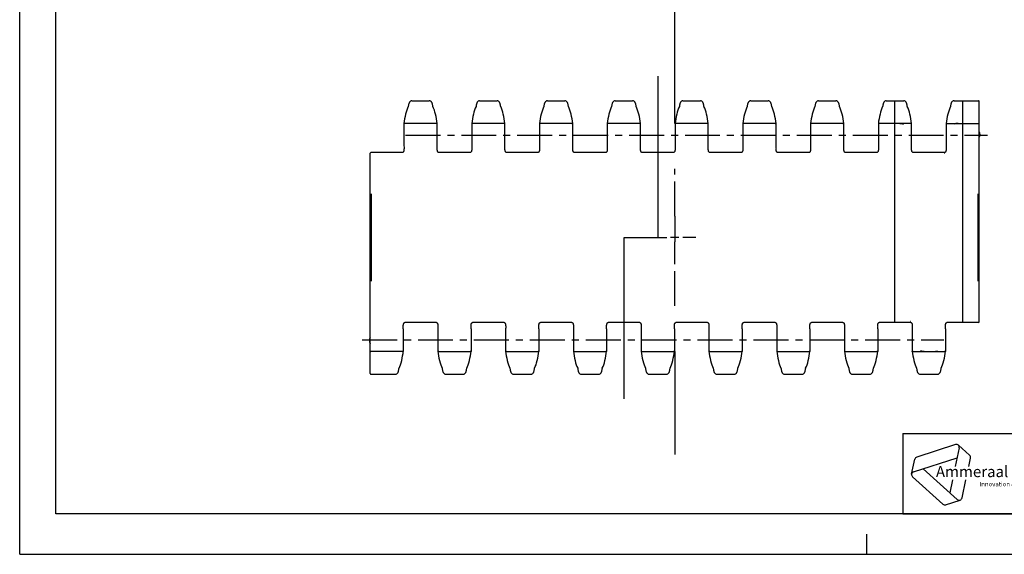
# Model space of a CAD drawing. Extents: x 0 to 420, y 0 to 297.
# Drawn here: x 0 to 244, y 0 to 133 of the extents above; entities that cross this region are included whole.
import ezdxf

# ---------------------------------------------------------------- set-up
doc = ezdxf.new("R2010")
doc.units = 0
doc.header["$LTSCALE"] = 23.1
doc.linetypes.add('CENTER', pattern=[0.6, 0.375, -0.075, 0.075, -0.075])
doc.layers.get('0').update_dxf_attribs({"linetype": 'CONTINUOUS'})
doc.layers.add('DEFAULT_1', color=7, linetype='CENTER')
doc.styles.add('TEXTSTYLE_3', font='ftb_____.ttf')
doc.styles.add('TEXTSTYLE_4', font='fti_____.ttf')

# ---------------------------------------------------------------- blocks, each defined once
blk = doc.blocks.new('SYMBOL_0_BL0', base_point=(240.86, 19.76))
at = {"color": 7, "linetype": 'CONTINUOUS'}
for p, q in [((231.97, 27.23), (222.37, 24.1)), ((232.69, 27.08), (235.47, 24.57)), ((232.91, 26.38), (231.93, 21.79)), ((221.1, 19.9), (221.88, 23.56)), ((221.59, 20.44), (232.4, 23.96)), ((235.25, 21.79), (235.69, 23.88)), ((232.39, 13.61), (223.95, 21.21)), ((221.32, 19.21), (228.83, 12.45)), ((231.23, 18.5), (230.55, 15.27)), ((233.59, 14), (234.55, 18.5)), ((229.54, 12.3), (233.1, 13.45))]:
    blk.add_line(p, q, dxfattribs=at)
for centre, start, end in [((232.2, 26.53), 348, 108), ((234.98, 24.03), 348, 48), ((222.59, 23.41), 108, 168), ((221.81, 19.75), 108, 228), ((229.32, 12.99), 228, 288), ((232.88, 14.15), 228, 348)]:
    blk.add_arc(centre, 0.729, start, end, dxfattribs=at)
at = {"color": 7, "linetype": 'CONTINUOUS', "style": 'TEXTSTYLE_3', "oblique": 15}
blk.add_text('Ammeraal Beltech', height=2.7339, dxfattribs=at).set_placement((227.12, 19.14))
at = {"color": 7, "linetype": 'CONTINUOUS', "style": 'TEXTSTYLE_4'}
blk.add_text('Innovation & Service in Belting', height=1.0935, dxfattribs=at).set_placement((237.92, 16.86))

msp = doc.modelspace()

# ---------------------------------------------------------------- linework, layer by layer
at = {"color": 7, "linetype": 'CONTINUOUS'}
for p, q in [((0, 0), (0, 297)), ((8.94, 10), (8.94, 287)), ((97.22, 112.47), (101.53, 112.47)), ((114.02, 112.47), (118.33, 112.47)), ((130.82, 112.47), (135.13, 112.47)), ((147.62, 112.47), (151.93, 112.47)), ((164.42, 112.47), (168.73, 112.47)), ((181.22, 112.47), (185.53, 112.47)), ((198.02, 112.47), (202.33, 112.47)), ((214.82, 112.47), (219.13, 112.47)), ((231.62, 112.47), (237.68, 112.47)), ((96.33, 111.11), (96.32, 111)), ((102.44, 111), (102.42, 111.11)), ((102.61, 110.61), (102.43, 111.01)), ((113.13, 111.11), (113.12, 111)), ((119.24, 111), (119.22, 111.11)), ((119.41, 110.61), (119.23, 111.01)), ((129.93, 111.11), (129.92, 111)), ((136.04, 111), (136.02, 111.11)), ((136.21, 110.61), (136.03, 111.01)), ((146.73, 111.11), (146.72, 111)), ((152.84, 111), (152.82, 111.11)), ((153.01, 110.61), (152.83, 111.01)), ((163.53, 111.11), (163.52, 111)), ((169.64, 111), (169.62, 111.11)), ((169.81, 110.61), (169.63, 111.01)), ((180.33, 111.11), (180.32, 111)), ((186.44, 111), (186.42, 111.11)), ((186.61, 110.61), (186.43, 111.01)), ((197.13, 111.11), (197.12, 111)), ((203.24, 111), (203.22, 111.11)), ((203.41, 110.61), (203.23, 111.01)), ((213.93, 111.11), (213.92, 111)), ((220.04, 111), (220.02, 111.11)), ((220.21, 110.61), (220.03, 111.01)), ((230.73, 111.11), (230.72, 111)), ((237.88, 57.7), (237.88, 112.28)), ((95.26, 106.82), (95.26, 106.82)), ((95.26, 106.82), (95.26, 101.27)), ((103.29, 106.85), (95.46, 106.85)), ((103.49, 106.82), (103.49, 106.82)), ((112.06, 106.82), (112.06, 101.27)), ((112.06, 106.82), (112.06, 106.82)), ((120.09, 106.85), (112.26, 106.85)), ((120.29, 106.82), (120.29, 106.82)), ((128.86, 106.82), (128.86, 101.27)), ((128.86, 106.82), (128.86, 106.82)), ((136.89, 106.85), (129.06, 106.85)), ((137.09, 106.82), (137.09, 106.82)), ((145.66, 106.82), (145.66, 106.82)), ((145.66, 106.82), (145.66, 101.27)), ((153.69, 106.85), (145.86, 106.85)), ((153.89, 106.82), (153.89, 106.82)), ((162.46, 106.82), (162.46, 101.27)), ((162.46, 106.82), (162.46, 106.82)), ((170.49, 106.85), (162.66, 106.85)), ((170.69, 106.82), (170.69, 106.82)), ((179.26, 106.82), (179.26, 101.27)), ((179.26, 106.82), (179.26, 106.82)), ((187.29, 106.85), (179.46, 106.85)), ((187.49, 106.82), (187.49, 106.82)), ((196.06, 106.82), (196.06, 101.27)), ((196.06, 106.82), (196.06, 106.82)), ((204.09, 106.85), (196.26, 106.85)), ((204.29, 106.82), (204.29, 106.82)), ((212.86, 106.82), (212.86, 106.82)), ((212.86, 106.82), (212.86, 101.27)), ((220.89, 106.85), (213.06, 106.85)), ((221.09, 106.82), (221.09, 106.82)), ((229.66, 106.82), (229.66, 101.27)), ((229.66, 106.82), (229.66, 106.82)), ((229.86, 106.85), (237.68, 106.85)), ((95.26, 101.27), (95.27, 100.99)), ((112.06, 101.27), (112.07, 100.99)), ((128.86, 101.27), (128.87, 100.99)), ((145.66, 101.27), (145.67, 100.99)), ((162.46, 101.27), (162.47, 100.99)), ((179.26, 101.27), (179.27, 100.99)), ((196.06, 101.27), (196.07, 100.99)), ((212.86, 101.27), (212.87, 100.99)), ((229.66, 101.27), (229.67, 100.99)), ((86.88, 44.87), (86.88, 99.45)), ((94.89, 99.65), (87.08, 99.65)), ((103.95, 99.65), (103.87, 99.65)), ((111.69, 99.65), (103.95, 99.65)), ((120.75, 99.65), (120.67, 99.65)), ((128.49, 99.65), (120.75, 99.65)), ((137.55, 99.65), (137.47, 99.65)), ((145.29, 99.65), (137.55, 99.65)), ((154.35, 99.65), (154.27, 99.65)), ((162.09, 99.65), (154.35, 99.65)), ((171.15, 99.65), (171.07, 99.65)), ((178.89, 99.65), (171.15, 99.65)), ((187.95, 99.65), (187.87, 99.65)), ((195.69, 99.65), (187.95, 99.65)), ((204.75, 99.65), (204.67, 99.65)), ((212.49, 99.65), (204.75, 99.65)), ((221.55, 99.65), (221.47, 99.65)), ((229.29, 99.65), (221.55, 99.65)), ((87.13, 89.39), (87.13, 67.76)), ((237.63, 67.76), (237.63, 89.39)), ((95.09, 55.88), (95.09, 56.16)), ((103.21, 57.5), (95.47, 57.5)), ((103.29, 57.5), (103.21, 57.5)), ((111.89, 55.88), (111.89, 56.16)), ((120.01, 57.5), (112.27, 57.5)), ((120.09, 57.5), (120.01, 57.5)), ((128.69, 55.88), (128.69, 56.16)), ((136.81, 57.5), (129.07, 57.5)), ((136.89, 57.5), (136.81, 57.5)), ((145.49, 55.88), (145.49, 56.16)), ((153.61, 57.5), (145.87, 57.5)), ((153.69, 57.5), (153.61, 57.5)), ((162.29, 55.88), (162.29, 56.16)), ((170.41, 57.5), (162.67, 57.5)), ((170.49, 57.5), (170.41, 57.5)), ((179.09, 55.88), (179.09, 56.16)), ((187.21, 57.5), (179.47, 57.5)), ((187.29, 57.5), (187.21, 57.5)), ((195.89, 55.88), (195.89, 56.16)), ((204.01, 57.5), (196.27, 57.5)), ((204.09, 57.5), (204.01, 57.5)), ((212.69, 55.88), (212.69, 56.16)), ((220.81, 57.5), (213.07, 57.5)), ((220.89, 57.5), (220.81, 57.5)), ((229.49, 55.88), (229.49, 56.16)), ((237.68, 57.5), (229.87, 57.5)), ((95.09, 55.88), (95.09, 50.33)), ((111.89, 55.88), (111.89, 50.33)), ((128.69, 55.88), (128.69, 50.33)), ((145.49, 55.88), (145.49, 50.33)), ((162.29, 55.88), (162.29, 50.33)), ((179.09, 55.88), (179.09, 50.33)), ((195.89, 55.88), (195.89, 50.33)), ((212.69, 55.88), (212.69, 50.33)), ((229.49, 55.88), (229.49, 50.33)), ((94.89, 50.3), (87.08, 50.3)), ((95.09, 50.33), (95.09, 50.33)), ((103.66, 50.33), (103.66, 50.33)), ((103.86, 50.3), (111.69, 50.3)), ((111.89, 50.33), (111.89, 50.33)), ((120.46, 50.33), (120.46, 50.33)), ((120.66, 50.3), (128.49, 50.3)), ((128.69, 50.33), (128.69, 50.33)), ((137.26, 50.33), (137.26, 50.33)), ((137.46, 50.3), (145.29, 50.3)), ((145.49, 50.33), (145.49, 50.33)), ((154.06, 50.33), (154.06, 50.33)), ((154.26, 50.3), (162.09, 50.3)), ((162.29, 50.33), (162.29, 50.33)), ((170.86, 50.33), (170.86, 50.33)), ((171.06, 50.3), (178.89, 50.3)), ((179.09, 50.33), (179.09, 50.33)), ((187.66, 50.33), (187.66, 50.33)), ((187.86, 50.3), (195.69, 50.3)), ((195.89, 50.33), (195.89, 50.33)), ((204.46, 50.33), (204.46, 50.33)), ((204.66, 50.3), (212.49, 50.3)), ((212.69, 50.33), (212.69, 50.33)), ((221.26, 50.33), (221.26, 50.33)), ((221.46, 50.3), (229.29, 50.3)), ((229.49, 50.33), (229.49, 50.33)), ((104.54, 46.54), (104.72, 46.14)), ((121.34, 46.54), (121.52, 46.14)), ((138.14, 46.54), (138.32, 46.14)), ((154.94, 46.54), (155.12, 46.14)), ((171.74, 46.54), (171.92, 46.14)), ((188.54, 46.54), (188.72, 46.14)), ((205.34, 46.54), (205.52, 46.14)), ((222.14, 46.54), (222.32, 46.14)), ((87.08, 44.67), (93.13, 44.67)), ((94.02, 46.04), (94.04, 46.15)), ((104.72, 46.15), (104.73, 46.04)), ((105.62, 44.67), (109.93, 44.67)), ((109.93, 44.67), (109.93, 44.67)), ((110.82, 46.04), (110.84, 46.15)), ((121.52, 46.15), (121.53, 46.04)), ((122.42, 44.67), (126.73, 44.67)), ((126.73, 44.67), (126.73, 44.67)), ((127.62, 46.04), (127.64, 46.15)), ((138.32, 46.15), (138.33, 46.04)), ((139.22, 44.67), (143.53, 44.67)), ((144.42, 46.04), (144.44, 46.15)), ((155.12, 46.15), (155.13, 46.04)), ((156.02, 44.67), (160.33, 44.67)), ((160.33, 44.67), (160.33, 44.67)), ((161.22, 46.04), (161.24, 46.15)), ((171.92, 46.15), (171.93, 46.04)), ((172.82, 44.67), (177.13, 44.67)), ((178.02, 46.04), (178.04, 46.15)), ((188.72, 46.15), (188.73, 46.04)), ((189.62, 44.67), (193.93, 44.67)), ((193.93, 44.67), (193.93, 44.67)), ((194.82, 46.04), (194.84, 46.15)), ((205.52, 46.15), (205.53, 46.04)), ((206.42, 44.67), (210.73, 44.67)), ((210.73, 44.67), (210.73, 44.67)), ((211.62, 46.04), (211.64, 46.15)), ((222.32, 46.15), (222.33, 46.04)), ((223.22, 44.67), (227.53, 44.67)), ((227.53, 44.67), (227.53, 44.67)), ((228.42, 46.04), (228.44, 46.15)), ((218.94, 30), (408.94, 30)), ((408.94, 10), (8.94, 10)), ((210, 0), (210, 5)), ((0, 0), (420, 0))]:
    msp.add_line(p, q, dxfattribs=at)
at = {"color": 40, "linetype": 'CONTINUOUS'}
for p, q in [((162.38, 106.84), (162.38, 132.4)), ((162.38, 50.31), (162.38, 24.75))]:
    msp.add_line(p, q, dxfattribs=at)
at = {"color": 2, "linetype": 'CONTINUOUS'}
for p, q in [((158.28, 78.57), (158.28, 118.57)), ((149.88, 38.57), (149.88, 78.57)), ((149.88, 78.57), (157.13, 78.57)), ((163.43, 78.57), (161.33, 78.57)), ((162.38, 79.62), (162.38, 77.52)), ((218.94, 30), (408.94, 30)), ((218.94, 30), (218.94, 10)), ((218.94, 10), (408.94, 10))]:
    msp.add_line(p, q, dxfattribs=at)
at = {"color": 6, "linetype": 'CONTINUOUS'}
for p, q in [((216.98, 57.5), (216.98, 112.47)), ((233.78, 57.5), (233.78, 112.47)), ((218.15, 106.85), (218.15, 106.85)), ((220.89, 106.85), (220.89, 106.85)), ((229.86, 106.85), (229.86, 106.85)), ((232.6, 106.85), (232.61, 106.85)), ((229.29, 99.53), (229.21, 99.53)), ((229.29, 99.4), (229.21, 99.4)), ((220.89, 57.75), (220.81, 57.75)), ((220.89, 57.62), (220.81, 57.62)), ((221.46, 50.3), (221.46, 50.3)), ((224.2, 50.3), (224.21, 50.3)), ((226.55, 50.3), (226.55, 50.3)), ((229.29, 50.3), (229.29, 50.3))]:
    msp.add_line(p, q, dxfattribs=at)
at = {"color": 7, "linetype": 'CONTINUOUS'}
for points in [[(97.22, 112.47), (97.16, 112.47), (97.02, 112.44), (96.89, 112.39), (96.79, 112.32), (96.7, 112.24), (96.64, 112.15), (96.59, 112.07), (96.55, 111.98), (96.51, 111.89), (96.48, 111.79), (96.45, 111.68), (96.42, 111.56), (96.39, 111.42), (96.36, 111.27), (96.33, 111.11)], [(102.42, 111.11), (102.39, 111.27), (102.36, 111.42), (102.34, 111.56), (102.31, 111.68), (102.28, 111.79), (102.24, 111.89), (102.21, 111.98), (102.17, 112.07), (102.12, 112.15), (102.05, 112.24), (101.97, 112.32), (101.86, 112.39), (101.74, 112.44), (101.6, 112.47), (101.53, 112.47)], [(114.02, 112.47), (113.96, 112.47), (113.82, 112.44), (113.69, 112.39), (113.59, 112.32), (113.5, 112.24), (113.44, 112.15), (113.39, 112.07), (113.35, 111.98), (113.31, 111.89), (113.28, 111.79), (113.25, 111.68), (113.22, 111.56), (113.19, 111.42), (113.16, 111.27), (113.13, 111.11)], [(119.22, 111.11), (119.19, 111.27), (119.16, 111.42), (119.14, 111.56), (119.11, 111.68), (119.08, 111.79), (119.04, 111.89), (119.01, 111.98), (118.97, 112.07), (118.92, 112.15), (118.85, 112.24), (118.77, 112.32), (118.66, 112.39), (118.54, 112.44), (118.4, 112.47), (118.33, 112.47)], [(130.82, 112.47), (130.76, 112.47), (130.62, 112.44), (130.49, 112.39), (130.39, 112.32), (130.3, 112.24), (130.24, 112.15), (130.19, 112.07), (130.15, 111.98), (130.11, 111.89), (130.08, 111.79), (130.05, 111.68), (130.02, 111.56), (129.99, 111.42), (129.96, 111.27), (129.93, 111.11)], [(136.02, 111.11), (135.99, 111.27), (135.96, 111.42), (135.94, 111.56), (135.91, 111.68), (135.88, 111.79), (135.84, 111.89), (135.81, 111.98), (135.77, 112.07), (135.72, 112.15), (135.65, 112.24), (135.57, 112.32), (135.46, 112.39), (135.34, 112.44), (135.2, 112.47), (135.13, 112.47)], [(147.62, 112.47), (147.56, 112.47), (147.42, 112.44), (147.29, 112.39), (147.19, 112.32), (147.1, 112.24), (147.04, 112.15), (146.99, 112.07), (146.95, 111.98), (146.91, 111.89), (146.88, 111.79), (146.85, 111.68), (146.82, 111.56), (146.79, 111.42), (146.76, 111.27), (146.73, 111.11)], [(152.82, 111.11), (152.79, 111.27), (152.76, 111.42), (152.74, 111.56), (152.71, 111.68), (152.68, 111.79), (152.64, 111.89), (152.61, 111.98), (152.57, 112.07), (152.52, 112.15), (152.45, 112.24), (152.37, 112.32), (152.26, 112.39), (152.14, 112.44), (152, 112.47), (151.93, 112.47)], [(164.42, 112.47), (164.36, 112.47), (164.22, 112.44), (164.09, 112.39), (163.99, 112.32), (163.9, 112.24), (163.84, 112.15), (163.79, 112.07), (163.75, 111.98), (163.71, 111.89), (163.68, 111.79), (163.65, 111.68), (163.62, 111.56), (163.59, 111.42), (163.56, 111.27), (163.53, 111.11)], [(169.62, 111.11), (169.59, 111.27), (169.56, 111.42), (169.54, 111.56), (169.51, 111.68), (169.48, 111.79), (169.44, 111.89), (169.41, 111.98), (169.37, 112.07), (169.32, 112.15), (169.25, 112.24), (169.17, 112.32), (169.06, 112.39), (168.94, 112.44), (168.8, 112.47), (168.73, 112.47)], [(181.22, 112.47), (181.16, 112.47), (181.02, 112.44), (180.89, 112.39), (180.79, 112.32), (180.7, 112.24), (180.64, 112.15), (180.59, 112.07), (180.55, 111.98), (180.51, 111.89), (180.48, 111.79), (180.45, 111.68), (180.42, 111.56), (180.39, 111.42), (180.36, 111.27), (180.33, 111.11)], [(186.42, 111.11), (186.39, 111.27), (186.36, 111.42), (186.34, 111.56), (186.31, 111.68), (186.28, 111.79), (186.24, 111.89), (186.21, 111.98), (186.17, 112.07), (186.12, 112.15), (186.05, 112.24), (185.97, 112.32), (185.86, 112.39), (185.74, 112.44), (185.6, 112.47), (185.53, 112.47)], [(198.02, 112.47), (197.96, 112.47), (197.82, 112.44), (197.69, 112.39), (197.59, 112.32), (197.5, 112.24), (197.44, 112.15), (197.39, 112.07), (197.35, 111.98), (197.31, 111.89), (197.28, 111.79), (197.25, 111.68), (197.22, 111.56), (197.19, 111.42), (197.16, 111.27), (197.13, 111.11)], [(203.22, 111.11), (203.19, 111.27), (203.16, 111.42), (203.14, 111.56), (203.11, 111.68), (203.08, 111.79), (203.04, 111.89), (203.01, 111.98), (202.97, 112.07), (202.92, 112.15), (202.85, 112.24), (202.77, 112.32), (202.66, 112.39), (202.54, 112.44), (202.4, 112.47), (202.33, 112.47)], [(214.82, 112.47), (214.76, 112.47), (214.62, 112.44), (214.49, 112.39), (214.39, 112.32), (214.3, 112.24), (214.24, 112.15), (214.19, 112.07), (214.15, 111.98), (214.11, 111.89), (214.08, 111.79), (214.05, 111.68), (214.02, 111.56), (213.99, 111.42), (213.96, 111.27), (213.93, 111.11)], [(220.02, 111.11), (219.99, 111.27), (219.96, 111.42), (219.94, 111.56), (219.91, 111.68), (219.88, 111.79), (219.84, 111.89), (219.81, 111.98), (219.77, 112.07), (219.72, 112.15), (219.65, 112.24), (219.57, 112.32), (219.46, 112.39), (219.34, 112.44), (219.2, 112.47), (219.13, 112.47)], [(231.62, 112.47), (231.55, 112.47), (231.42, 112.44), (231.29, 112.39), (231.18, 112.32), (231.09, 112.22), (231.02, 112.13), (230.97, 112.03), (230.93, 111.93), (230.89, 111.83), (230.85, 111.71), (230.82, 111.58), (230.79, 111.43), (230.76, 111.27), (230.73, 111.11)], [(237.88, 112.28), (237.87, 112.32), (237.86, 112.36), (237.83, 112.4), (237.8, 112.43), (237.76, 112.46), (237.72, 112.47), (237.68, 112.47)], [(96.32, 111.01), (96.14, 110.61), (95.97, 110.15), (95.81, 109.65), (95.67, 109.11), (95.54, 108.55), (95.43, 107.97), (95.33, 107.37), (95.26, 106.82)], [(103.49, 106.82), (103.42, 107.37), (103.33, 107.97), (103.21, 108.55), (103.09, 109.11), (102.95, 109.65), (102.79, 110.15), (102.61, 110.61)], [(113.12, 111.01), (112.94, 110.61), (112.77, 110.15), (112.61, 109.65), (112.47, 109.11), (112.34, 108.55), (112.23, 107.97), (112.13, 107.37), (112.06, 106.82)], [(120.29, 106.82), (120.22, 107.37), (120.13, 107.97), (120.01, 108.55), (119.89, 109.11), (119.75, 109.65), (119.59, 110.15), (119.41, 110.61)], [(129.92, 111.01), (129.74, 110.61), (129.57, 110.15), (129.41, 109.65), (129.27, 109.11), (129.14, 108.55), (129.03, 107.97), (128.93, 107.37), (128.86, 106.82)], [(137.09, 106.82), (137.02, 107.37), (136.93, 107.97), (136.81, 108.55), (136.69, 109.11), (136.55, 109.65), (136.39, 110.15), (136.21, 110.61)], [(146.72, 111.01), (146.54, 110.61), (146.37, 110.15), (146.21, 109.65), (146.07, 109.11), (145.94, 108.55), (145.83, 107.97), (145.73, 107.37), (145.66, 106.82)], [(153.89, 106.82), (153.82, 107.37), (153.73, 107.97), (153.61, 108.55), (153.49, 109.11), (153.35, 109.65), (153.19, 110.15), (153.01, 110.61)], [(163.52, 111.01), (163.34, 110.61), (163.17, 110.15), (163.01, 109.65), (162.87, 109.11), (162.74, 108.55), (162.63, 107.97), (162.53, 107.37), (162.46, 106.82)], [(170.69, 106.82), (170.62, 107.37), (170.53, 107.97), (170.41, 108.55), (170.29, 109.11), (170.15, 109.65), (169.99, 110.15), (169.81, 110.61)], [(180.32, 111.01), (180.14, 110.61), (179.97, 110.15), (179.81, 109.65), (179.67, 109.11), (179.54, 108.55), (179.43, 107.97), (179.33, 107.37), (179.26, 106.82)], [(187.49, 106.82), (187.42, 107.37), (187.33, 107.97), (187.21, 108.55), (187.09, 109.11), (186.95, 109.65), (186.79, 110.15), (186.61, 110.61)], [(197.12, 111.01), (196.94, 110.61), (196.77, 110.15), (196.61, 109.65), (196.47, 109.11), (196.34, 108.55), (196.23, 107.97), (196.13, 107.37), (196.06, 106.82)], [(204.29, 106.82), (204.22, 107.37), (204.13, 107.97), (204.01, 108.55), (203.89, 109.11), (203.75, 109.65), (203.59, 110.15), (203.41, 110.61)], [(213.92, 111.01), (213.74, 110.61), (213.57, 110.15), (213.41, 109.65), (213.27, 109.11), (213.14, 108.55), (213.03, 107.97), (212.93, 107.37), (212.86, 106.82)], [(221.09, 106.82), (221.02, 107.37), (220.93, 107.97), (220.81, 108.55), (220.69, 109.11), (220.55, 109.65), (220.39, 110.15), (220.21, 110.61)], [(230.72, 111.01), (230.54, 110.61), (230.37, 110.15), (230.21, 109.65), (230.07, 109.11), (229.94, 108.55), (229.83, 107.97), (229.73, 107.37), (229.66, 106.82)], [(95.46, 106.85), (95.42, 106.85), (95.37, 106.85), (95.33, 106.84), (95.3, 106.84), (95.28, 106.83), (95.27, 106.82), (95.26, 106.82)], [(103.29, 106.85), (103.34, 106.85), (103.38, 106.85), (103.42, 106.84), (103.45, 106.84), (103.48, 106.83), (103.49, 106.82), (103.49, 106.82)], [(103.49, 100.7), (103.49, 100.99), (103.49, 101.27), (103.49, 106.82)], [(112.26, 106.85), (112.22, 106.85), (112.17, 106.85), (112.13, 106.84), (112.1, 106.84), (112.08, 106.83), (112.07, 106.82), (112.06, 106.82)], [(120.09, 106.85), (120.14, 106.85), (120.18, 106.85), (120.22, 106.84), (120.25, 106.84), (120.28, 106.83), (120.29, 106.82), (120.29, 106.82)], [(120.29, 100.7), (120.29, 100.99), (120.29, 101.27), (120.29, 106.82)], [(129.06, 106.85), (129.02, 106.85), (128.97, 106.85), (128.93, 106.84), (128.9, 106.84), (128.88, 106.83), (128.87, 106.82), (128.86, 106.82)], [(136.89, 106.85), (136.94, 106.85), (136.98, 106.85), (137.02, 106.84), (137.05, 106.84), (137.08, 106.83), (137.09, 106.82), (137.09, 106.82)], [(137.09, 100.7), (137.09, 100.99), (137.09, 101.27), (137.09, 106.82)], [(145.86, 106.85), (145.82, 106.85), (145.77, 106.85), (145.73, 106.84), (145.7, 106.84), (145.68, 106.83), (145.67, 106.82), (145.66, 106.82)], [(153.69, 106.85), (153.74, 106.85), (153.78, 106.85), (153.82, 106.84), (153.85, 106.84), (153.88, 106.83), (153.89, 106.82), (153.89, 106.82)], [(153.89, 100.7), (153.89, 100.99), (153.89, 101.27), (153.89, 106.82)], [(162.66, 106.85), (162.62, 106.85), (162.57, 106.85), (162.53, 106.84), (162.5, 106.84), (162.48, 106.83), (162.47, 106.82), (162.46, 106.82)], [(170.49, 106.85), (170.54, 106.85), (170.58, 106.85), (170.62, 106.84), (170.65, 106.84), (170.68, 106.83), (170.69, 106.82), (170.69, 106.82)], [(170.69, 100.7), (170.69, 100.99), (170.69, 101.27), (170.69, 106.82)], [(179.46, 106.85), (179.42, 106.85), (179.37, 106.85), (179.33, 106.84), (179.3, 106.84), (179.28, 106.83), (179.27, 106.82), (179.26, 106.82)], [(187.29, 106.85), (187.34, 106.85), (187.38, 106.85), (187.42, 106.84), (187.45, 106.84), (187.48, 106.83), (187.49, 106.82), (187.49, 106.82)], [(187.49, 100.7), (187.49, 100.99), (187.49, 101.27), (187.49, 106.82)], [(196.26, 106.85), (196.22, 106.85), (196.17, 106.85), (196.13, 106.84), (196.1, 106.84), (196.08, 106.83), (196.07, 106.82), (196.06, 106.82)], [(204.09, 106.85), (204.14, 106.85), (204.18, 106.85), (204.22, 106.84), (204.25, 106.84), (204.28, 106.83), (204.29, 106.82), (204.29, 106.82)], [(204.29, 100.7), (204.29, 100.99), (204.29, 101.27), (204.29, 106.82)], [(213.06, 106.85), (213.02, 106.85), (212.97, 106.85), (212.93, 106.84), (212.9, 106.84), (212.88, 106.83), (212.87, 106.82), (212.86, 106.82)], [(220.89, 106.85), (220.94, 106.85), (220.98, 106.85), (221.02, 106.84), (221.05, 106.84), (221.08, 106.83), (221.09, 106.82), (221.09, 106.82)], [(221.09, 100.7), (221.09, 100.99), (221.09, 101.27), (221.09, 106.82)], [(229.86, 106.85), (229.82, 106.85), (229.77, 106.85), (229.73, 106.84), (229.7, 106.84), (229.68, 106.83), (229.67, 106.82), (229.66, 106.82)], [(237.88, 106.81), (237.87, 106.82), (237.86, 106.83), (237.83, 106.83), (237.8, 106.84), (237.76, 106.84), (237.72, 106.85), (237.68, 106.85)], [(95.27, 100.99), (95.27, 100.71), (95.27, 100.64), (95.27, 100.57), (95.27, 100.51), (95.26, 100.44), (95.26, 100.38), (95.26, 100.32), (95.25, 100.26), (95.24, 100.2), (95.23, 100.14), (95.22, 100.08), (95.2, 100.03), (95.19, 99.97), (95.17, 99.92), (95.15, 99.87), (95.12, 99.83), (95.09, 99.78), (95.06, 99.74), (95.03, 99.71), (94.99, 99.68), (94.95, 99.67), (94.91, 99.66), (94.89, 99.65)], [(103.87, 99.65), (103.85, 99.65), (103.81, 99.66), (103.77, 99.68), (103.73, 99.71), (103.69, 99.74), (103.66, 99.78), (103.63, 99.82), (103.61, 99.87), (103.59, 99.92), (103.57, 99.97), (103.55, 100.02), (103.54, 100.08), (103.53, 100.14), (103.51, 100.19), (103.51, 100.25), (103.5, 100.32), (103.49, 100.38), (103.49, 100.44), (103.49, 100.51), (103.49, 100.57), (103.48, 100.64), (103.49, 100.7)], [(112.07, 100.99), (112.07, 100.71), (112.07, 100.64), (112.07, 100.57), (112.07, 100.51), (112.06, 100.44), (112.06, 100.38), (112.06, 100.32), (112.05, 100.26), (112.04, 100.2), (112.03, 100.14), (112.02, 100.08), (112, 100.03), (111.99, 99.97), (111.97, 99.92), (111.95, 99.87), (111.92, 99.83), (111.89, 99.78), (111.86, 99.74), (111.83, 99.71), (111.79, 99.68), (111.75, 99.67), (111.71, 99.66), (111.69, 99.65)], [(120.67, 99.65), (120.65, 99.65), (120.61, 99.66), (120.57, 99.68), (120.53, 99.71), (120.49, 99.74), (120.46, 99.78), (120.43, 99.82), (120.41, 99.87), (120.39, 99.92), (120.37, 99.97), (120.35, 100.02), (120.34, 100.08), (120.33, 100.14), (120.31, 100.19), (120.31, 100.25), (120.3, 100.32), (120.29, 100.38), (120.29, 100.44), (120.29, 100.51), (120.29, 100.57), (120.28, 100.64), (120.29, 100.7)], [(128.87, 100.99), (128.87, 100.71), (128.87, 100.64), (128.87, 100.57), (128.87, 100.51), (128.86, 100.44), (128.86, 100.38), (128.86, 100.32), (128.85, 100.26), (128.84, 100.2), (128.83, 100.14), (128.82, 100.08), (128.8, 100.03), (128.79, 99.97), (128.77, 99.92), (128.75, 99.87), (128.72, 99.83), (128.69, 99.78), (128.66, 99.74), (128.63, 99.71), (128.59, 99.68), (128.55, 99.67), (128.51, 99.66), (128.49, 99.65)], [(137.47, 99.65), (137.45, 99.65), (137.41, 99.66), (137.37, 99.68), (137.33, 99.71), (137.29, 99.74), (137.26, 99.78), (137.23, 99.82), (137.21, 99.87), (137.19, 99.92), (137.17, 99.97), (137.15, 100.02), (137.14, 100.08), (137.13, 100.14), (137.11, 100.19), (137.11, 100.25), (137.1, 100.32), (137.09, 100.38), (137.09, 100.44), (137.09, 100.51), (137.09, 100.57), (137.08, 100.64), (137.09, 100.7)], [(145.67, 100.99), (145.67, 100.71), (145.67, 100.64), (145.67, 100.57), (145.67, 100.51), (145.66, 100.44), (145.66, 100.38), (145.66, 100.32), (145.65, 100.26), (145.64, 100.2), (145.63, 100.14), (145.62, 100.08), (145.6, 100.03), (145.59, 99.97), (145.57, 99.92), (145.55, 99.87), (145.52, 99.83), (145.49, 99.78), (145.46, 99.74), (145.43, 99.71), (145.39, 99.68), (145.35, 99.67), (145.31, 99.66), (145.29, 99.65)], [(154.27, 99.65), (154.25, 99.65), (154.21, 99.66), (154.17, 99.68), (154.13, 99.71), (154.09, 99.74), (154.06, 99.78), (154.03, 99.82), (154.01, 99.87), (153.99, 99.92), (153.97, 99.97), (153.95, 100.02), (153.94, 100.08), (153.93, 100.14), (153.91, 100.19), (153.91, 100.25), (153.9, 100.32), (153.89, 100.38), (153.89, 100.44), (153.89, 100.51), (153.89, 100.57), (153.88, 100.64), (153.89, 100.7)], [(162.47, 100.99), (162.47, 100.71), (162.47, 100.64), (162.47, 100.57), (162.47, 100.51), (162.46, 100.44), (162.46, 100.38), (162.46, 100.32), (162.45, 100.26), (162.44, 100.2), (162.43, 100.14), (162.42, 100.08), (162.4, 100.03), (162.39, 99.97), (162.37, 99.92), (162.35, 99.87), (162.32, 99.83), (162.29, 99.78), (162.26, 99.74), (162.23, 99.71), (162.19, 99.68), (162.15, 99.67), (162.11, 99.66), (162.09, 99.65)], [(171.07, 99.65), (171.05, 99.65), (171.01, 99.66), (170.97, 99.68), (170.93, 99.71), (170.89, 99.74), (170.86, 99.78), (170.83, 99.82), (170.81, 99.87), (170.79, 99.92), (170.77, 99.97), (170.75, 100.02), (170.74, 100.08), (170.73, 100.14), (170.71, 100.19), (170.71, 100.25), (170.7, 100.32), (170.69, 100.38), (170.69, 100.44), (170.69, 100.51), (170.69, 100.57), (170.68, 100.64), (170.69, 100.7)], [(179.27, 100.99), (179.27, 100.71), (179.27, 100.64), (179.27, 100.57), (179.27, 100.51), (179.26, 100.44), (179.26, 100.38), (179.26, 100.32), (179.25, 100.26), (179.24, 100.2), (179.23, 100.14), (179.22, 100.08), (179.2, 100.03), (179.19, 99.97), (179.17, 99.92), (179.15, 99.87), (179.12, 99.83), (179.09, 99.78), (179.06, 99.74), (179.03, 99.71), (178.99, 99.68), (178.95, 99.67), (178.91, 99.66), (178.89, 99.65)], [(187.87, 99.65), (187.85, 99.65), (187.81, 99.66), (187.77, 99.68), (187.73, 99.71), (187.69, 99.74), (187.66, 99.78), (187.63, 99.82), (187.61, 99.87), (187.59, 99.92), (187.57, 99.97), (187.55, 100.02), (187.54, 100.08), (187.53, 100.14), (187.51, 100.19), (187.51, 100.25), (187.5, 100.32), (187.49, 100.38), (187.49, 100.44), (187.49, 100.51), (187.49, 100.57), (187.48, 100.64), (187.49, 100.7)], [(196.07, 100.99), (196.07, 100.71), (196.07, 100.64), (196.07, 100.57), (196.07, 100.51), (196.06, 100.44), (196.06, 100.38), (196.06, 100.32), (196.05, 100.26), (196.04, 100.2), (196.03, 100.14), (196.02, 100.08), (196, 100.03), (195.99, 99.97), (195.97, 99.92), (195.95, 99.87), (195.92, 99.83), (195.89, 99.78), (195.86, 99.74), (195.83, 99.71), (195.79, 99.68), (195.75, 99.67), (195.71, 99.66), (195.69, 99.65)], [(204.67, 99.65), (204.65, 99.65), (204.61, 99.66), (204.57, 99.68), (204.53, 99.71), (204.49, 99.74), (204.46, 99.78), (204.43, 99.82), (204.41, 99.87), (204.39, 99.92), (204.37, 99.97), (204.35, 100.02), (204.34, 100.08), (204.33, 100.14), (204.31, 100.19), (204.31, 100.25), (204.3, 100.32), (204.29, 100.38), (204.29, 100.44), (204.29, 100.51), (204.29, 100.57), (204.28, 100.64), (204.29, 100.7)], [(212.87, 100.99), (212.87, 100.71), (212.87, 100.64), (212.87, 100.57), (212.87, 100.51), (212.86, 100.44), (212.86, 100.38), (212.86, 100.32), (212.85, 100.26), (212.84, 100.2), (212.83, 100.14), (212.82, 100.08), (212.8, 100.03), (212.79, 99.97), (212.77, 99.92), (212.75, 99.87), (212.72, 99.83), (212.69, 99.78), (212.66, 99.74), (212.63, 99.71), (212.59, 99.68), (212.55, 99.67), (212.51, 99.66), (212.49, 99.65)], [(221.47, 99.65), (221.45, 99.65), (221.41, 99.66), (221.37, 99.68), (221.33, 99.71), (221.29, 99.74), (221.26, 99.78), (221.23, 99.82), (221.21, 99.87), (221.19, 99.92), (221.17, 99.97), (221.15, 100.02), (221.14, 100.08), (221.13, 100.14), (221.11, 100.19), (221.11, 100.25), (221.1, 100.32), (221.09, 100.38), (221.09, 100.44), (221.09, 100.51), (221.09, 100.57), (221.08, 100.64), (221.09, 100.7)], [(229.67, 100.99), (229.67, 100.71), (229.67, 100.64), (229.67, 100.57), (229.67, 100.51), (229.66, 100.44), (229.66, 100.38), (229.66, 100.32), (229.65, 100.26), (229.64, 100.2), (229.63, 100.14), (229.62, 100.08), (229.6, 100.03), (229.59, 99.97), (229.57, 99.92), (229.55, 99.87), (229.52, 99.83), (229.49, 99.78), (229.46, 99.74), (229.43, 99.71), (229.39, 99.68), (229.35, 99.67), (229.31, 99.66), (229.29, 99.65)], [(95.09, 56.16), (95.09, 56.45), (95.08, 56.51), (95.09, 56.58), (95.09, 56.64), (95.09, 56.71), (95.09, 56.77), (95.1, 56.83), (95.11, 56.9), (95.11, 56.96), (95.13, 57.01), (95.14, 57.07), (95.15, 57.13), (95.17, 57.18), (95.19, 57.23), (95.21, 57.28), (95.23, 57.33), (95.26, 57.37), (95.29, 57.41), (95.33, 57.44), (95.37, 57.47), (95.41, 57.49), (95.45, 57.5), (95.47, 57.5)], [(103.29, 57.5), (103.31, 57.49), (103.35, 57.48), (103.39, 57.47), (103.43, 57.44), (103.46, 57.4), (103.49, 57.37), (103.52, 57.32), (103.55, 57.28), (103.57, 57.23), (103.59, 57.18), (103.6, 57.12), (103.62, 57.07), (103.63, 57.01), (103.64, 56.95), (103.65, 56.89), (103.66, 56.83), (103.66, 56.77), (103.66, 56.71), (103.67, 56.64), (103.67, 56.58), (103.67, 56.51), (103.67, 56.44)], [(103.67, 56.44), (103.67, 56.16), (103.66, 55.88), (103.66, 50.33)], [(111.89, 56.16), (111.89, 56.45), (111.88, 56.51), (111.89, 56.58), (111.89, 56.64), (111.89, 56.71), (111.89, 56.77), (111.9, 56.83), (111.91, 56.9), (111.91, 56.96), (111.93, 57.01), (111.94, 57.07), (111.95, 57.13), (111.97, 57.18), (111.99, 57.23), (112.01, 57.28), (112.03, 57.33), (112.06, 57.37), (112.09, 57.41), (112.13, 57.44), (112.17, 57.47), (112.21, 57.49), (112.25, 57.5), (112.27, 57.5)], [(120.09, 57.5), (120.11, 57.49), (120.15, 57.48), (120.19, 57.47), (120.23, 57.44), (120.26, 57.4), (120.29, 57.37), (120.32, 57.32), (120.35, 57.28), (120.37, 57.23), (120.39, 57.18), (120.4, 57.12), (120.42, 57.07), (120.43, 57.01), (120.44, 56.95), (120.45, 56.89), (120.46, 56.83), (120.46, 56.77), (120.46, 56.71), (120.47, 56.64), (120.47, 56.58), (120.47, 56.51), (120.47, 56.44)], [(120.47, 56.44), (120.47, 56.16), (120.46, 55.88), (120.46, 50.33)], [(128.69, 56.16), (128.69, 56.45), (128.68, 56.51), (128.69, 56.58), (128.69, 56.64), (128.69, 56.71), (128.69, 56.77), (128.7, 56.83), (128.71, 56.9), (128.71, 56.96), (128.73, 57.01), (128.74, 57.07), (128.75, 57.13), (128.77, 57.18), (128.79, 57.23), (128.81, 57.28), (128.83, 57.33), (128.86, 57.37), (128.89, 57.41), (128.93, 57.44), (128.97, 57.47), (129.01, 57.49), (129.05, 57.5), (129.07, 57.5)], [(136.89, 57.5), (136.91, 57.49), (136.95, 57.48), (136.99, 57.47), (137.03, 57.44), (137.06, 57.4), (137.09, 57.37), (137.12, 57.32), (137.15, 57.28), (137.17, 57.23), (137.19, 57.18), (137.2, 57.12), (137.22, 57.07), (137.23, 57.01), (137.24, 56.95), (137.25, 56.89), (137.26, 56.83), (137.26, 56.77), (137.26, 56.71), (137.27, 56.64), (137.27, 56.58), (137.27, 56.51), (137.27, 56.44)], [(137.27, 56.44), (137.27, 56.16), (137.26, 55.88), (137.26, 50.33)], [(145.49, 56.16), (145.49, 56.45), (145.48, 56.51), (145.49, 56.58), (145.49, 56.64), (145.49, 56.71), (145.49, 56.77), (145.5, 56.83), (145.51, 56.9), (145.51, 56.96), (145.53, 57.01), (145.54, 57.07), (145.55, 57.13), (145.57, 57.18), (145.59, 57.23), (145.61, 57.28), (145.63, 57.33), (145.66, 57.37), (145.69, 57.41), (145.73, 57.44), (145.77, 57.47), (145.81, 57.49), (145.85, 57.5), (145.87, 57.5)], [(153.69, 57.5), (153.71, 57.49), (153.75, 57.48), (153.79, 57.47), (153.83, 57.44), (153.86, 57.4), (153.89, 57.37), (153.92, 57.32), (153.95, 57.28), (153.97, 57.23), (153.99, 57.18), (154, 57.12), (154.02, 57.07), (154.03, 57.01), (154.04, 56.95), (154.05, 56.89), (154.06, 56.83), (154.06, 56.77), (154.06, 56.71), (154.07, 56.64), (154.07, 56.58), (154.07, 56.51), (154.07, 56.44)], [(154.07, 56.44), (154.07, 56.16), (154.06, 55.88), (154.06, 50.33)], [(162.29, 56.16), (162.29, 56.45), (162.28, 56.51), (162.29, 56.58), (162.29, 56.64), (162.29, 56.71), (162.29, 56.77), (162.3, 56.83), (162.31, 56.9), (162.31, 56.96), (162.33, 57.01), (162.34, 57.07), (162.35, 57.13), (162.37, 57.18), (162.39, 57.23), (162.41, 57.28), (162.43, 57.33), (162.46, 57.37), (162.49, 57.41), (162.53, 57.44), (162.57, 57.47), (162.61, 57.49), (162.65, 57.5), (162.67, 57.5)], [(170.49, 57.5), (170.51, 57.49), (170.55, 57.48), (170.59, 57.47), (170.63, 57.44), (170.66, 57.4), (170.69, 57.37), (170.72, 57.32), (170.75, 57.28), (170.77, 57.23), (170.79, 57.18), (170.8, 57.12), (170.82, 57.07), (170.83, 57.01), (170.84, 56.95), (170.85, 56.89), (170.86, 56.83), (170.86, 56.77), (170.86, 56.71), (170.87, 56.64), (170.87, 56.58), (170.87, 56.51), (170.87, 56.44)], [(170.87, 56.44), (170.87, 56.16), (170.86, 55.88), (170.86, 50.33)], [(179.09, 56.16), (179.09, 56.45), (179.08, 56.51), (179.09, 56.58), (179.09, 56.64), (179.09, 56.71), (179.09, 56.77), (179.1, 56.83), (179.11, 56.9), (179.11, 56.96), (179.13, 57.01), (179.14, 57.07), (179.15, 57.13), (179.17, 57.18), (179.19, 57.23), (179.21, 57.28), (179.23, 57.33), (179.26, 57.37), (179.29, 57.41), (179.33, 57.44), (179.37, 57.47), (179.41, 57.49), (179.45, 57.5), (179.47, 57.5)], [(187.29, 57.5), (187.31, 57.49), (187.35, 57.48), (187.39, 57.47), (187.43, 57.44), (187.46, 57.4), (187.49, 57.37), (187.52, 57.32), (187.55, 57.28), (187.57, 57.23), (187.59, 57.18), (187.6, 57.12), (187.62, 57.07), (187.63, 57.01), (187.64, 56.95), (187.65, 56.89), (187.66, 56.83), (187.66, 56.77), (187.66, 56.71), (187.67, 56.64), (187.67, 56.58), (187.67, 56.51), (187.67, 56.44)], [(187.67, 56.44), (187.67, 56.16), (187.66, 55.88), (187.66, 50.33)], [(195.89, 56.16), (195.89, 56.45), (195.88, 56.51), (195.89, 56.58), (195.89, 56.64), (195.89, 56.71), (195.89, 56.77), (195.9, 56.83), (195.91, 56.9), (195.91, 56.96), (195.93, 57.01), (195.94, 57.07), (195.95, 57.13), (195.97, 57.18), (195.99, 57.23), (196.01, 57.28), (196.03, 57.33), (196.06, 57.37), (196.09, 57.41), (196.13, 57.44), (196.17, 57.47), (196.21, 57.49), (196.25, 57.5), (196.27, 57.5)], [(204.09, 57.5), (204.11, 57.49), (204.15, 57.48), (204.19, 57.47), (204.23, 57.44), (204.26, 57.4), (204.29, 57.37), (204.32, 57.32), (204.35, 57.28), (204.37, 57.23), (204.39, 57.18), (204.4, 57.12), (204.42, 57.07), (204.43, 57.01), (204.44, 56.95), (204.45, 56.89), (204.46, 56.83), (204.46, 56.77), (204.46, 56.71), (204.47, 56.64), (204.47, 56.58), (204.47, 56.51), (204.47, 56.44)], [(204.47, 56.44), (204.47, 56.16), (204.46, 55.88), (204.46, 50.33)], [(212.69, 56.16), (212.69, 56.45), (212.68, 56.51), (212.69, 56.58), (212.69, 56.64), (212.69, 56.71), (212.69, 56.77), (212.7, 56.83), (212.71, 56.9), (212.71, 56.96), (212.73, 57.01), (212.74, 57.07), (212.75, 57.13), (212.77, 57.18), (212.79, 57.23), (212.81, 57.28), (212.83, 57.33), (212.86, 57.37), (212.89, 57.41), (212.93, 57.44), (212.97, 57.47), (213.01, 57.49), (213.05, 57.5), (213.07, 57.5)], [(220.89, 57.5), (220.91, 57.49), (220.95, 57.48), (220.99, 57.47), (221.03, 57.44), (221.06, 57.4), (221.09, 57.37), (221.12, 57.32), (221.15, 57.28), (221.17, 57.23), (221.19, 57.18), (221.2, 57.12), (221.22, 57.07), (221.23, 57.01), (221.24, 56.95), (221.25, 56.89), (221.26, 56.83), (221.26, 56.77), (221.26, 56.71), (221.27, 56.64), (221.27, 56.58), (221.27, 56.51), (221.27, 56.44)], [(221.27, 56.44), (221.27, 56.16), (221.26, 55.88), (221.26, 50.33)], [(229.49, 56.16), (229.49, 56.45), (229.48, 56.51), (229.49, 56.58), (229.49, 56.64), (229.49, 56.71), (229.49, 56.77), (229.5, 56.83), (229.51, 56.9), (229.51, 56.96), (229.53, 57.01), (229.54, 57.07), (229.55, 57.13), (229.57, 57.18), (229.59, 57.23), (229.61, 57.28), (229.63, 57.33), (229.66, 57.37), (229.69, 57.41), (229.73, 57.44), (229.77, 57.47), (229.81, 57.49), (229.85, 57.5), (229.87, 57.5)], [(86.88, 50.34), (86.88, 50.33), (86.9, 50.32), (86.92, 50.32), (86.95, 50.31), (86.99, 50.31), (87.03, 50.3), (87.08, 50.3)], [(94.03, 46.14), (94.21, 46.54), (94.39, 47.01), (94.55, 47.51), (94.69, 48.04), (94.82, 48.6), (94.93, 49.18), (95.02, 49.78), (95.09, 50.33)], [(95.09, 50.33), (95.09, 50.32), (95.07, 50.31), (95.04, 50.31), (94.99, 50.3), (94.95, 50.3), (94.89, 50.3)], [(103.66, 50.33), (103.73, 49.78), (103.83, 49.18), (103.94, 48.6), (104.07, 48.04), (104.21, 47.51), (104.37, 47.01), (104.54, 46.54)], [(103.86, 50.3), (103.82, 50.3), (103.77, 50.3), (103.73, 50.31), (103.7, 50.31), (103.68, 50.32), (103.67, 50.33), (103.66, 50.33)], [(110.83, 46.14), (111.01, 46.54), (111.19, 47.01), (111.35, 47.51), (111.49, 48.04), (111.62, 48.6), (111.73, 49.18), (111.82, 49.78), (111.89, 50.33)], [(111.89, 50.33), (111.89, 50.32), (111.87, 50.31), (111.84, 50.31), (111.79, 50.3), (111.75, 50.3), (111.69, 50.3)], [(120.46, 50.33), (120.53, 49.78), (120.63, 49.18), (120.74, 48.6), (120.87, 48.04), (121.01, 47.51), (121.17, 47.01), (121.34, 46.54)], [(120.66, 50.3), (120.62, 50.3), (120.57, 50.3), (120.53, 50.31), (120.5, 50.31), (120.48, 50.32), (120.47, 50.33), (120.46, 50.33)], [(127.63, 46.14), (127.81, 46.54), (127.99, 47.01), (128.15, 47.51), (128.29, 48.04), (128.42, 48.6), (128.53, 49.18), (128.62, 49.78), (128.69, 50.33)], [(128.69, 50.33), (128.69, 50.32), (128.67, 50.31), (128.64, 50.31), (128.59, 50.3), (128.55, 50.3), (128.49, 50.3)], [(137.46, 50.3), (137.42, 50.3), (137.37, 50.3), (137.33, 50.31), (137.3, 50.31), (137.28, 50.32), (137.27, 50.33), (137.26, 50.33)], [(137.26, 50.33), (137.33, 49.78), (137.43, 49.18), (137.54, 48.6), (137.67, 48.04), (137.81, 47.51), (137.97, 47.01), (138.14, 46.54)], [(144.43, 46.14), (144.61, 46.54), (144.79, 47.01), (144.95, 47.51), (145.09, 48.04), (145.22, 48.6), (145.33, 49.18), (145.42, 49.78), (145.49, 50.33)], [(145.49, 50.33), (145.49, 50.32), (145.47, 50.31), (145.44, 50.31), (145.39, 50.3), (145.35, 50.3), (145.29, 50.3)], [(154.26, 50.3), (154.22, 50.3), (154.17, 50.3), (154.13, 50.31), (154.1, 50.31), (154.08, 50.32), (154.07, 50.33), (154.06, 50.33)], [(154.06, 50.33), (154.13, 49.78), (154.23, 49.18), (154.34, 48.6), (154.47, 48.04), (154.61, 47.51), (154.77, 47.01), (154.94, 46.54)], [(161.23, 46.14), (161.41, 46.54), (161.59, 47.01), (161.75, 47.51), (161.89, 48.04), (162.02, 48.6), (162.13, 49.18), (162.22, 49.78), (162.29, 50.33)], [(162.29, 50.33), (162.29, 50.32), (162.27, 50.31), (162.24, 50.31), (162.19, 50.3), (162.15, 50.3), (162.09, 50.3)], [(171.06, 50.3), (171.02, 50.3), (170.97, 50.3), (170.93, 50.31), (170.9, 50.31), (170.88, 50.32), (170.87, 50.33), (170.86, 50.33)], [(170.86, 50.33), (170.93, 49.78), (171.03, 49.18), (171.14, 48.6), (171.27, 48.04), (171.41, 47.51), (171.57, 47.01), (171.74, 46.54)], [(178.03, 46.14), (178.21, 46.54), (178.39, 47.01), (178.55, 47.51), (178.69, 48.04), (178.82, 48.6), (178.93, 49.18), (179.02, 49.78), (179.09, 50.33)], [(179.09, 50.33), (179.09, 50.32), (179.07, 50.31), (179.04, 50.31), (178.99, 50.3), (178.95, 50.3), (178.89, 50.3)], [(187.86, 50.3), (187.82, 50.3), (187.77, 50.3), (187.73, 50.31), (187.7, 50.31), (187.68, 50.32), (187.67, 50.33), (187.66, 50.33)], [(187.66, 50.33), (187.73, 49.78), (187.83, 49.18), (187.94, 48.6), (188.07, 48.04), (188.21, 47.51), (188.37, 47.01), (188.54, 46.54)], [(194.83, 46.14), (195.01, 46.54), (195.19, 47.01), (195.35, 47.51), (195.49, 48.04), (195.62, 48.6), (195.73, 49.18), (195.82, 49.78), (195.89, 50.33)], [(195.89, 50.33), (195.89, 50.32), (195.87, 50.31), (195.84, 50.31), (195.79, 50.3), (195.75, 50.3), (195.69, 50.3)], [(204.66, 50.3), (204.62, 50.3), (204.57, 50.3), (204.53, 50.31), (204.5, 50.31), (204.48, 50.32), (204.47, 50.33), (204.46, 50.33)], [(204.46, 50.33), (204.53, 49.78), (204.63, 49.18), (204.74, 48.6), (204.87, 48.04), (205.01, 47.51), (205.17, 47.01), (205.34, 46.54)], [(211.63, 46.14), (211.81, 46.54), (211.99, 47.01), (212.15, 47.51), (212.29, 48.04), (212.42, 48.6), (212.53, 49.18), (212.62, 49.78), (212.69, 50.33)], [(212.69, 50.33), (212.69, 50.32), (212.67, 50.31), (212.64, 50.31), (212.59, 50.3), (212.55, 50.3), (212.49, 50.3)], [(221.46, 50.3), (221.42, 50.3), (221.37, 50.3), (221.33, 50.31), (221.3, 50.31), (221.28, 50.32), (221.27, 50.33), (221.26, 50.33)], [(221.26, 50.33), (221.33, 49.78), (221.43, 49.18), (221.54, 48.6), (221.67, 48.04), (221.81, 47.51), (221.97, 47.01), (222.14, 46.54)], [(228.43, 46.14), (228.61, 46.54), (228.79, 47.01), (228.95, 47.51), (229.09, 48.04), (229.22, 48.6), (229.33, 49.18), (229.42, 49.78), (229.49, 50.33)], [(229.49, 50.33), (229.49, 50.32), (229.47, 50.31), (229.44, 50.31), (229.39, 50.3), (229.35, 50.3), (229.29, 50.3)], [(86.88, 44.87), (86.88, 44.83), (86.9, 44.79), (86.92, 44.75), (86.95, 44.72), (86.99, 44.69), (87.03, 44.68), (87.08, 44.67)], [(93.13, 44.67), (93.2, 44.68), (93.34, 44.71), (93.46, 44.76), (93.57, 44.84), (93.66, 44.93), (93.73, 45.02), (93.79, 45.12), (93.83, 45.22), (93.87, 45.32), (93.9, 45.44), (93.93, 45.57), (93.96, 45.72), (93.99, 45.88), (94.02, 46.04)], [(104.73, 46.04), (104.76, 45.88), (104.79, 45.73), (104.82, 45.59), (104.85, 45.47), (104.88, 45.36), (104.91, 45.26), (104.94, 45.17), (104.99, 45.08), (105.04, 45), (105.1, 44.91), (105.19, 44.83), (105.29, 44.76), (105.42, 44.71), (105.56, 44.68), (105.62, 44.67)], [(109.93, 44.67), (110, 44.68), (110.14, 44.71), (110.26, 44.76), (110.37, 44.83), (110.45, 44.91), (110.52, 45), (110.57, 45.09), (110.61, 45.17), (110.65, 45.26), (110.68, 45.36), (110.71, 45.47), (110.74, 45.59), (110.77, 45.73), (110.79, 45.88), (110.82, 46.04)], [(121.53, 46.04), (121.56, 45.88), (121.59, 45.73), (121.62, 45.59), (121.65, 45.47), (121.68, 45.36), (121.71, 45.26), (121.74, 45.17), (121.79, 45.08), (121.84, 45), (121.9, 44.91), (121.99, 44.83), (122.09, 44.76), (122.22, 44.71), (122.36, 44.68), (122.42, 44.67)], [(126.73, 44.67), (126.8, 44.68), (126.94, 44.71), (127.06, 44.76), (127.17, 44.83), (127.25, 44.91), (127.32, 45), (127.37, 45.09), (127.41, 45.17), (127.45, 45.26), (127.48, 45.36), (127.51, 45.47), (127.54, 45.59), (127.57, 45.73), (127.59, 45.88), (127.62, 46.04)], [(138.33, 46.04), (138.36, 45.88), (138.39, 45.73), (138.42, 45.59), (138.45, 45.47), (138.48, 45.36), (138.51, 45.26), (138.54, 45.17), (138.59, 45.08), (138.64, 45), (138.7, 44.91), (138.79, 44.83), (138.89, 44.76), (139.02, 44.71), (139.16, 44.68), (139.22, 44.67)], [(143.53, 44.67), (143.6, 44.68), (143.74, 44.71), (143.86, 44.76), (143.97, 44.83), (144.05, 44.91), (144.12, 45), (144.17, 45.09), (144.21, 45.17), (144.25, 45.26), (144.28, 45.36), (144.31, 45.47), (144.34, 45.59), (144.37, 45.73), (144.39, 45.88), (144.42, 46.04)], [(155.13, 46.04), (155.16, 45.88), (155.19, 45.73), (155.22, 45.59), (155.25, 45.47), (155.28, 45.36), (155.31, 45.26), (155.34, 45.17), (155.39, 45.08), (155.44, 45), (155.5, 44.91), (155.59, 44.83), (155.69, 44.76), (155.82, 44.71), (155.96, 44.68), (156.02, 44.67)], [(160.33, 44.67), (160.4, 44.68), (160.54, 44.71), (160.66, 44.76), (160.77, 44.83), (160.85, 44.91), (160.92, 45), (160.97, 45.09), (161.01, 45.17), (161.05, 45.26), (161.08, 45.36), (161.11, 45.47), (161.14, 45.59), (161.17, 45.73), (161.19, 45.88), (161.22, 46.04)], [(171.93, 46.04), (171.96, 45.88), (171.99, 45.73), (172.02, 45.59), (172.05, 45.47), (172.08, 45.36), (172.11, 45.26), (172.14, 45.17), (172.19, 45.08), (172.24, 45), (172.3, 44.91), (172.39, 44.83), (172.49, 44.76), (172.62, 44.71), (172.76, 44.68), (172.82, 44.67)], [(177.13, 44.67), (177.2, 44.68), (177.34, 44.71), (177.46, 44.76), (177.57, 44.83), (177.65, 44.91), (177.72, 45), (177.77, 45.09), (177.81, 45.17), (177.85, 45.26), (177.88, 45.36), (177.91, 45.47), (177.94, 45.59), (177.97, 45.73), (177.99, 45.88), (178.02, 46.04)], [(188.73, 46.04), (188.76, 45.88), (188.79, 45.73), (188.82, 45.59), (188.85, 45.47), (188.88, 45.36), (188.91, 45.26), (188.94, 45.17), (188.99, 45.08), (189.04, 45), (189.1, 44.91), (189.19, 44.83), (189.29, 44.76), (189.42, 44.71), (189.56, 44.68), (189.62, 44.67)], [(193.93, 44.67), (194, 44.68), (194.14, 44.71), (194.26, 44.76), (194.37, 44.83), (194.45, 44.91), (194.52, 45), (194.57, 45.09), (194.61, 45.17), (194.65, 45.26), (194.68, 45.36), (194.71, 45.47), (194.74, 45.59), (194.77, 45.73), (194.79, 45.88), (194.82, 46.04)], [(205.53, 46.04), (205.56, 45.88), (205.59, 45.73), (205.62, 45.59), (205.65, 45.47), (205.68, 45.36), (205.71, 45.26), (205.74, 45.17), (205.79, 45.08), (205.84, 45), (205.9, 44.91), (205.99, 44.83), (206.09, 44.76), (206.22, 44.71), (206.36, 44.68), (206.42, 44.67)], [(210.73, 44.67), (210.8, 44.68), (210.94, 44.71), (211.06, 44.76), (211.17, 44.83), (211.25, 44.91), (211.32, 45), (211.37, 45.09), (211.41, 45.17), (211.45, 45.26), (211.48, 45.36), (211.51, 45.47), (211.54, 45.59), (211.57, 45.73), (211.59, 45.88), (211.62, 46.04)], [(222.33, 46.04), (222.36, 45.88), (222.39, 45.73), (222.42, 45.59), (222.45, 45.47), (222.48, 45.36), (222.51, 45.26), (222.54, 45.17), (222.59, 45.08), (222.64, 45), (222.7, 44.91), (222.79, 44.83), (222.89, 44.76), (223.02, 44.71), (223.16, 44.68), (223.22, 44.67)], [(227.53, 44.67), (227.6, 44.68), (227.74, 44.71), (227.86, 44.76), (227.97, 44.83), (228.05, 44.91), (228.12, 45), (228.17, 45.09), (228.21, 45.17), (228.25, 45.26), (228.28, 45.36), (228.31, 45.47), (228.34, 45.59), (228.37, 45.73), (228.39, 45.88), (228.42, 46.04)]]:
    msp.add_lwpolyline(points, dxfattribs=at)
at = {"color": 6, "linetype": 'CONTINUOUS'}
for points in [[(218.15, 106.85), (218.34, 106.84), (218.52, 106.83), (218.69, 106.81), (218.84, 106.79), (218.96, 106.77), (219.05, 106.74), (219.12, 106.71), (219.15, 106.69)], [(221.09, 106.82), (221.09, 106.81), (221.08, 106.8)], [(229.67, 106.82), (229.66, 106.81), (229.67, 106.8)], [(232.6, 106.85), (232.41, 106.84), (232.23, 106.83), (232.07, 106.81), (231.92, 106.79), (231.8, 106.77), (231.7, 106.74), (231.64, 106.71), (231.6, 106.69)], [(221.27, 50.33), (221.26, 50.34), (221.27, 50.35)], [(224.2, 50.3), (224.01, 50.31), (223.83, 50.32), (223.67, 50.34), (223.52, 50.36), (223.4, 50.38), (223.3, 50.41), (223.24, 50.44), (223.2, 50.46)], [(226.55, 50.3), (226.74, 50.31), (226.92, 50.32), (227.09, 50.34), (227.24, 50.36), (227.36, 50.38), (227.45, 50.41), (227.52, 50.44), (227.55, 50.46)], [(229.48, 50.35), (229.49, 50.33), (229.49, 50.32)]]:
    msp.add_lwpolyline(points, dxfattribs=at)
at = {"color": 40, "linetype": 'CONTINUOUS'}
for centre, start, end in [((236.58, 104.09), 330.0953, 29.9047), ((88.18, 53.05), 150.0953, 209.9047)]:
    msp.add_arc(centre, 1.5, start, end, dxfattribs=at)
at = {"color": 7, "linetype": 'CONTINUOUS'}
for centre, start, end in [((87.08, 99.45), 90, 180), ((237.68, 57.7), 270, 360)]:
    msp.add_arc(centre, 0.2, start, end, dxfattribs=at)
at = {"layer": 'DEFAULT_1', "color": 2, "linetype": 'CENTER'}
for p, q in [((162.38, 130.75), (162.38, 264.35)), ((95.63, 103.97), (239.88, 103.97)), ((162.38, 83.82), (162.38, 80.58)), ((157.13, 78.57), (160.38, 78.57)), ((167.63, 78.57), (164.38, 78.57)), ((162.38, 73.32), (162.38, 76.57)), ((84.88, 53.17), (229.12, 53.17))]:
    msp.add_line(p, q, dxfattribs=at)
at = {"layer": 'DEFAULT_1', "color": 40, "linetype": 'CENTER'}
for p, q in [((162.38, 83.82), (162.38, 95.57)), ((162.38, 80.58), (162.38, 79.62)), ((162.38, 76.57), (162.38, 77.52)), ((162.38, 61.58), (162.38, 73.32))]:
    msp.add_line(p, q, dxfattribs=at)

# ---------------------------------------------------------------- block references
at = {"color": 2, "linetype": 'CONTINUOUS'}
msp.add_blockref('SYMBOL_0_BL0', (240.86, 19.76), dxfattribs=at)

doc.saveas('drawing.dxf')
